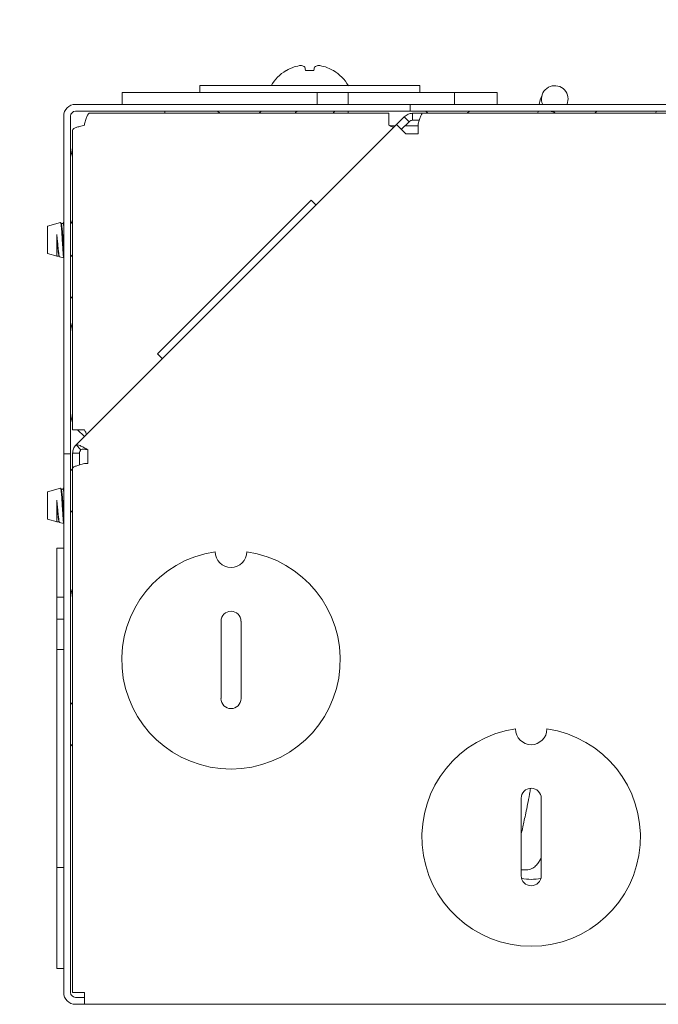
# Model space of a CAD drawing. Units: millimetres. Extents: x 11 to 430, y 2 to 275.
# Drawn here: x 50 to 57, y 158 to 168 of the extents above; entities that cross this region are included whole.
import ezdxf

# ---------------------------------------------------------------- set-up
doc = ezdxf.new("R2010")
doc.units = ezdxf.units.MM
doc.layers.add('DIMENSIONS-ANNOTATIONS', color=7, linetype='Continuous', lineweight=15)
doc.styles.add('SLDTEXTSTYLE0', font='TXT', dxfattribs={"width": 0.75})
doc.dimstyles.new('SLDDIMSTYLE0', dxfattribs={"dimtxt": 3, "dimasz": 4, "dimexe": 0, "dimexo": 0.0625, "dimgap": 0.75, "dimtad": 0, "dimtih": 1, "dimtoh": 1, "dimdec": 0, "dimlfac": 10, "dimrnd": 1e-09, "dimzin": 12, "dimdsep": 46, "dimtxsty": 'SLDTEXTSTYLE0', "dimsah": 1, "dimcen": 0.09, "dimadec": 0, "dimazin": 3, "dimtfac": 1, "dimtdec": 0, "dimtofl": 0, "dimtmove": 0, "dimatfit": 3, "dimfxl": 1, "dimfrac": 2, "dimtolj": 1, "dimtzin": 12, "dimarcsym": 0})

# ---------------------------------------------------------------- blocks, each defined once
blk = doc.blocks.new('_D')
at = {"layer": 'DIMENSIONS-ANNOTATIONS'}
for p, q in [((28.617, 177.286), (28.007, 177.286)), ((28.007, 177.286), (28.007, 169.44)), ((37.569, 177.286), (38.179, 177.286)), ((38.179, 177.286), (38.179, 169.44)), ((41.57, 175.767), (43.57, 175.767)), ((43.57, 175.767), (43.57, 167.482)), ((32.035, 173.671), (35.131, 173.671)), ((28.007, 169.44), (28.617, 169.44)), ((38.179, 169.44), (37.569, 169.44)), ((50.035, 167.482), (41.57, 167.482)), ((43.57, 167.482), (43.57, 158.217)), ((49.56, 158.217), (41.57, 158.217))]:
    blk.add_line(p, q, dxfattribs=at)
for points in [[(43.57, 167.482), (42.82, 163.482), (44.32, 163.482)], [(43.57, 158.217), (44.32, 162.217), (42.82, 162.217)]]:
    blk.add_solid(points, dxfattribs=at)
at = {"layer": 'DIMENSIONS-ANNOTATIONS', "char_height": 3, "attachment_point": 1, "style": 'SLDTEXTSTYLE0'}
for s, insert in [('93', (30.876, 181.763)), ('5', (32.474, 177.274)), ('"', (35.57, 175.082)), ('3', (29.378, 175.082)), ('8', (32.474, 173.307))]:
    blk.add_mtext(s, dxfattribs=dict(at, insert=insert))

msp = doc.modelspace()

# ---------------------------------------------------------------- linework, layer by layer
at = {"color": 7, "linetype": 'Continuous', "lineweight": 15}
for p, q in [((53.203, 167.705), (53.199, 167.705)), ((53.398, 167.705), (53.391, 167.742)), ((53.483, 167.705), (53.398, 167.705)), ((53.489, 167.742), (53.483, 167.705)), ((53.681, 167.705), (53.677, 167.705)), ((52.322, 167.552), (52.322, 167.482)), ((54.558, 167.552), (52.322, 167.552)), ((54.558, 167.482), (54.558, 167.552)), ((51.535, 167.362), (51.535, 167.482)), ((53.514, 167.482), (51.535, 167.482)), ((53.514, 167.362), (53.514, 167.482)), ((53.831, 167.482), (53.514, 167.482)), ((53.831, 167.362), (53.831, 167.482)), ((54.911, 167.482), (53.831, 167.482)), ((54.911, 167.482), (54.911, 167.362)), ((55.345, 167.482), (54.911, 167.482)), ((55.345, 167.362), (55.345, 167.482)), ((51.06, 167.362), (54.31, 167.362)), ((54.31, 167.362), (54.46, 167.362)), ((54.46, 167.292), (54.46, 167.362)), ((54.46, 167.362), (54.61, 167.362)), ((54.61, 167.362), (57.735, 167.362)), ((50.94, 163.962), (50.94, 167.242)), ((51.01, 163.962), (51.01, 167.242)), ((51.06, 167.292), (54.31, 167.292)), ((54.245, 167.271), (51.2, 167.271)), ((51.969, 167.292), (51.969, 167.271)), ((52.504, 167.292), (52.525, 167.271)), ((52.926, 167.271), (52.948, 167.292)), ((53.831, 167.271), (53.831, 167.292)), ((54.245, 167.271), (54.245, 167.151)), ((54.46, 167.292), (54.31, 167.292)), ((54.4, 167.236), (54.321, 167.156)), ((54.45, 167.186), (54.4, 167.236)), ((54.61, 167.292), (54.46, 167.292)), ((54.485, 167.201), (54.485, 167.271)), ((54.589, 167.271), (54.485, 167.271)), ((54.554, 167.201), (54.485, 167.201)), ((57.765, 167.272), (54.59, 167.272)), ((54.61, 167.292), (57.735, 167.292)), ((54.618, 167.292), (54.639, 167.272)), ((55.041, 167.272), (55.062, 167.292)), ((55.76, 167.292), (55.757, 167.272)), ((55.879, 167.292), (55.923, 167.282)), ((55.913, 167.292), (55.934, 167.272)), ((56.336, 167.272), (56.357, 167.292)), ((56.962, 167.292), (56.954, 167.272)), ((51.03, 167.101), (51.03, 164.056)), ((54.321, 167.156), (51.066, 163.901)), ((54.31, 167.145), (54.255, 167.145)), ((54.321, 167.156), (54.405, 167.071)), ((54.45, 167.186), (54.37, 167.107)), ((54.54, 167.145), (54.409, 167.145)), ((54.54, 167.152), (54.54, 167.062)), ((54.415, 167.062), (54.405, 167.071)), ((54.54, 167.062), (54.415, 167.062)), ((51.893, 164.827), (53.454, 166.389)), ((53.454, 166.389), (53.504, 166.339)), ((53.455, 166.389), (53.504, 166.339)), ((50.907, 166.162), (50.775, 166.125)), ((50.775, 166.125), (50.775, 165.848)), ((50.915, 166.151), (50.91, 166.16)), ((50.934, 166.152), (50.915, 166.152)), ((50.94, 166.164), (50.933, 166.152)), ((50.87, 166.041), (50.87, 165.831)), ((50.775, 165.848), (50.874, 165.82)), ((50.87, 165.831), (50.874, 165.82)), ((50.874, 165.821), (50.87, 165.831)), ((50.87, 165.821), (50.894, 165.821)), ((50.894, 165.821), (50.87, 165.821)), ((50.87, 165.821), (50.894, 165.821)), ((50.899, 165.813), (50.94, 165.801)), ((51.03, 165.813), (51.01, 165.834)), ((51.01, 165.389), (51.03, 165.411)), ((51.893, 164.827), (51.942, 164.778)), ((51.15, 164.056), (51.03, 164.056)), ((51.15, 163.986), (51.08, 164.056)), ((50.94, 163.812), (50.94, 163.962)), ((51.01, 163.962), (51.01, 163.812)), ((51.115, 163.852), (51.066, 163.901)), ((50.94, 163.812), (51.01, 163.812)), ((50.94, 163.662), (50.94, 163.812)), ((51.01, 163.812), (51.01, 163.662)), ((51.1, 163.816), (51.03, 163.816)), ((51.03, 163.662), (51.03, 163.816)), ((51.1, 163.698), (51.1, 163.816)), ((51.185, 163.712), (51.185, 163.851)), ((51.15, 163.712), (51.185, 163.712)), ((50.94, 158.337), (50.94, 163.662)), ((51.01, 158.337), (51.01, 163.662)), ((51.03, 163.638), (51.01, 163.659)), ((51.03, 163.662), (51.03, 158.337)), ((50.907, 163.462), (50.775, 163.425)), ((50.775, 163.425), (50.775, 163.148)), ((50.915, 163.451), (50.91, 163.46)), ((50.934, 163.452), (50.915, 163.452)), ((50.94, 163.464), (50.933, 163.452)), ((50.87, 163.341), (50.87, 163.131)), ((51.01, 163.214), (51.03, 163.236)), ((50.775, 163.148), (50.874, 163.12)), ((50.87, 163.131), (50.874, 163.12)), ((50.874, 163.121), (50.87, 163.131)), ((50.87, 163.121), (50.894, 163.121)), ((50.894, 163.121), (50.87, 163.121)), ((50.87, 163.121), (50.894, 163.121)), ((50.899, 163.113), (50.94, 163.101)), ((50.87, 162.354), (50.87, 162.851)), ((50.87, 162.851), (50.94, 162.851)), ((50.87, 162.354), (50.94, 162.354)), ((50.87, 162.129), (50.87, 162.354)), ((50.87, 162.129), (50.94, 162.129)), ((50.87, 161.821), (50.87, 162.129)), ((52.539, 161.323), (52.539, 162.11)), ((52.742, 162.11), (52.742, 161.323)), ((50.87, 159.607), (50.87, 161.821)), ((50.87, 161.821), (50.94, 161.821)), ((51.03, 161.263), (51.01, 161.284)), ((51.01, 160.839), (51.03, 160.861)), ((55.589, 159.523), (55.589, 160.31)), ((55.792, 160.31), (55.792, 159.523)), ((55.589, 159.982), (55.597, 159.982)), ((50.87, 159.607), (50.94, 159.607)), ((50.87, 158.582), (50.87, 159.607)), ((55.589, 159.582), (55.644, 159.582)), ((50.87, 158.582), (50.94, 158.582)), ((51.15, 158.337), (51.03, 158.337)), ((51.15, 158.337), (51.15, 158.217)), ((51.06, 158.287), (51.15, 158.287)), ((51.06, 158.217), (51.15, 158.217)), ((51.15, 158.217), (57.542, 158.217))]:
    msp.add_line(p, q, dxfattribs=at)
at = {"color": 7, "linetype": 'Continuous', "lineweight": 15, "flags": 128}
msp.add_lwpolyline([(56.053, 167.362), (56.054, 167.365), (56.065, 167.417)], dxfattribs=at)
at = {"color": 7, "linetype": 'Continuous', "lineweight": 15}
for centre, radius, start, end in [((53.44, 167.315), 0.459, 121.6613, 148.9461), ((53.439, 167.309), 0.461, 110.1187, 120.771), ((53.397, 167.376), 0.384, 96.061, 107.6918), ((53.329, 167.652), 0.109, 55.132, 75.1924), ((53.552, 167.652), 0.109, 104.8076, 124.868), ((53.483, 167.376), 0.384, 72.3082, 83.939), ((53.441, 167.309), 0.461, 59.229, 69.8813), ((53.44, 167.315), 0.459, 31.0539, 58.3387), ((55.93, 167.417), 0.135, 0, 204.0421), ((51.06, 167.242), 0.12, 90, 180), ((51.06, 167.242), 0.05, 90, 180), ((53.32, 167.262), 0.03, 90, 161.8397), ((53.705, 167.262), 0.03, 90, 161.8397), ((51.249, 166.925), 0.239, 180, 203.6064), ((51.249, 165.048), 0.239, 156.3936, 180), ((51.249, 164.225), 0.239, 180, 203.6064), ((52.64, 161.717), 1.11, 98.2877, 81.7123), ((52.64, 162.815), 0.16, 180, 0), ((51.249, 162.348), 0.239, 156.3936, 180), ((52.64, 162.11), 0.101, 0, 180), ((52.64, 161.323), 0.102, 180, 0), ((55.69, 159.917), 1.11, 98.2877, 81.7123), ((55.69, 161.015), 0.16, 180, 0), ((55.69, 160.31), 0.102, 0, 180), ((55.69, 159.523), 0.102, 180, 0), ((55.69, 159.917), 0.431, 256.8412, 283.1588), ((51.06, 158.337), 0.12, 180, 270), ((51.06, 158.337), 0.05, 180, 270)]:
    msp.add_arc(centre, radius, start, end, dxfattribs=at)
for points, knots in [([(55.802, 167.457), (55.796, 167.446), (55.781, 167.415), (55.775, 167.382), (55.772, 167.362)], [0, 0, 0, 0, 0.360004, 1, 1, 1, 1]), ([(50.908, 166.16), (50.909, 166.161), (50.91, 166.161), (50.914, 166.14), (50.918, 166.101), (50.921, 166.048), (50.925, 165.988), (50.929, 165.927), (50.932, 165.871), (50.936, 165.829), (50.939, 165.808), (50.94, 165.806), (50.94, 165.805)], [0, 0, 0, 0, 0.072408, 0.183621, 0.295623, 0.407589, 0.52057, 0.634581, 0.74858, 0.863332, 0.979351, 1, 1, 1, 1]), ([(50.94, 165.91), (50.94, 165.914), (50.938, 165.936), (50.934, 165.987), (50.929, 166.051), (50.924, 166.106), (50.919, 166.141), (50.917, 166.146), (50.915, 166.148)], [0, 0, 0, 0, 0.048556, 0.252548, 0.45654, 0.654136, 0.859924, 1, 1, 1, 1]), ([(50.94, 166.13), (50.94, 166.133), (50.937, 166.149), (50.935, 166.151), (50.934, 166.152)], [0, 0, 0, 0, 0.214986, 1, 1, 1, 1]), ([(51.03, 166.182), (51.028, 166.179), (51.022, 166.169), (51.016, 166.159), (51.012, 166.152)], [0, 0, 0, 0, 0.329524, 1, 1, 1, 1]), ([(50.899, 165.813), (50.897, 165.815), (50.894, 165.82), (50.889, 165.85), (50.884, 165.894), (50.879, 165.948), (50.874, 166), (50.871, 166.03), (50.87, 166.041)], [0, 0, 0, 0, 0.1738768, 0.3529015, 0.5322167, 0.7114857, 0.8865187, 1, 1, 1, 1]), ([(50.894, 165.821), (50.893, 165.824), (50.889, 165.829), (50.884, 165.867), (50.88, 165.921), (50.875, 165.984), (50.871, 166.023), (50.87, 166.041)], [0, 0, 0, 0, 0.204211, 0.41382, 0.615083, 0.822862, 1, 1, 1, 1]), ([(50.908, 163.46), (50.909, 163.461), (50.91, 163.461), (50.914, 163.44), (50.918, 163.401), (50.921, 163.348), (50.925, 163.288), (50.929, 163.227), (50.932, 163.171), (50.936, 163.129), (50.939, 163.108), (50.94, 163.106), (50.94, 163.105)], [0, 0, 0, 0, 0.072408, 0.183621, 0.295623, 0.407589, 0.52057, 0.634581, 0.74858, 0.863332, 0.979351, 1, 1, 1, 1]), ([(50.94, 163.21), (50.94, 163.214), (50.938, 163.236), (50.934, 163.287), (50.929, 163.351), (50.924, 163.406), (50.919, 163.441), (50.917, 163.446), (50.915, 163.448)], [0, 0, 0, 0, 0.048556, 0.252548, 0.45654, 0.654136, 0.859924, 1, 1, 1, 1]), ([(50.94, 163.43), (50.94, 163.433), (50.937, 163.449), (50.935, 163.451), (50.934, 163.452)], [0, 0, 0, 0, 0.214986, 1, 1, 1, 1]), ([(50.899, 163.113), (50.897, 163.115), (50.894, 163.12), (50.889, 163.15), (50.884, 163.194), (50.879, 163.248), (50.874, 163.3), (50.871, 163.33), (50.87, 163.341)], [0, 0, 0, 0, 0.1738768, 0.3529015, 0.5322167, 0.7114857, 0.8865187, 1, 1, 1, 1]), ([(50.894, 163.121), (50.893, 163.124), (50.889, 163.129), (50.884, 163.167), (50.88, 163.221), (50.875, 163.284), (50.871, 163.323), (50.87, 163.341)], [0, 0, 0, 0, 0.2042107, 0.4138196, 0.6150833, 0.8228616, 1, 1, 1, 1]), ([(55.683, 160.41), (55.68, 160.391), (55.662, 160.292), (55.636, 160.162), (55.607, 160.027), (55.594, 159.97), (55.589, 159.947)], [0, 0, 0, 0, 0.086079, 0.445834, 0.773064, 1, 1, 1, 1]), ([(55.644, 159.582), (55.662, 159.585), (55.694, 159.59), (55.734, 159.62), (55.764, 159.656), (55.783, 159.686), (55.79, 159.703), (55.792, 159.708)], [0, 0, 0, 0, 0.2893183, 0.5358469, 0.7396617, 0.9244642, 1, 1, 1, 1])]:
    msp.add_open_spline(points, degree=3, knots=knots, dxfattribs=at)
for points in [[(51.15, 167.151), (51.154, 167.167), (51.163, 167.198), (51.175, 167.238), (51.188, 167.265), (51.196, 167.269), (51.2, 167.271)], [(54.485, 167.271), (54.477, 167.27), (54.461, 167.269), (54.439, 167.262), (54.418, 167.251), (54.406, 167.241), (54.4, 167.236)], [(54.485, 167.201), (54.478, 167.2), (54.465, 167.199), (54.455, 167.19), (54.45, 167.186)], [(54.54, 167.152), (54.544, 167.167), (54.553, 167.199), (54.565, 167.238), (54.578, 167.266), (54.586, 167.27), (54.59, 167.272)], [(51.03, 167.101), (51.032, 167.105), (51.036, 167.113), (51.063, 167.126), (51.103, 167.138), (51.134, 167.147), (51.15, 167.151)], [(54.295, 167.131), (54.294, 167.13), (54.29, 167.129), (54.278, 167.133), (54.262, 167.141), (54.251, 167.148), (54.245, 167.151)], [(51.15, 164.056), (51.153, 164.05), (51.16, 164.038), (51.167, 164.022), (51.171, 164.009), (51.169, 164.005), (51.168, 164.003)], [(51.066, 163.901), (51.06, 163.895), (51.05, 163.883), (51.039, 163.862), (51.032, 163.84), (51.031, 163.824), (51.03, 163.816)], [(51.185, 163.851), (51.171, 163.859), (51.143, 163.876), (51.106, 163.895), (51.078, 163.906), (51.07, 163.903), (51.066, 163.901)], [(51.115, 163.852), (51.111, 163.846), (51.103, 163.836), (51.101, 163.823), (51.1, 163.816)], [(51.185, 163.851), (51.178, 163.853), (51.163, 163.856), (51.142, 163.859), (51.125, 163.859), (51.119, 163.854), (51.115, 163.852)], [(51.03, 163.662), (51.032, 163.666), (51.036, 163.674), (51.063, 163.687), (51.103, 163.699), (51.134, 163.707), (51.15, 163.712)]]:
    msp.add_open_spline(points, degree=3, dxfattribs=at)

# ---------------------------------------------------------------- dimensions: what is measured, and where the dimension line sits
at = {"layer": 'DIMENSIONS-ANNOTATIONS'}
dim = msp.add_linear_dim(base=(43.57, 158.217), p1=(51.535, 167.482), p2=(51.06, 158.217), angle=90, dimstyle='SLDDIMSTYLE0', dxfattribs=at)
dim.commit()
dim.dimension.update_dxf_attribs({"geometry": '_D', "text_midpoint": (43.57, 175.767), "dimtype": 160})

doc.saveas('drawing.dxf')
